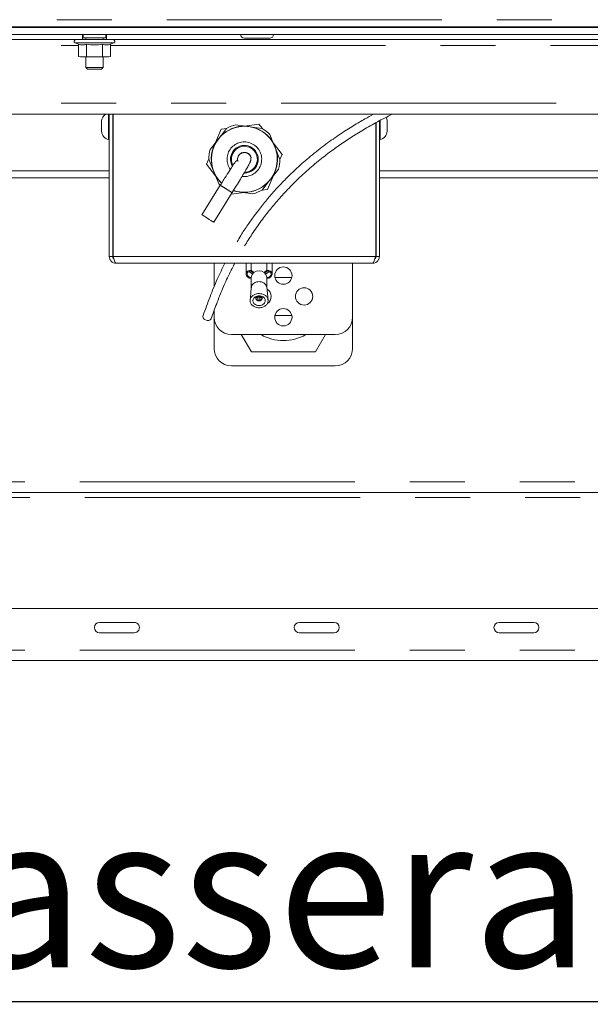
# Paper-space layout 'GNFC Blatt2' of a CAD drawing. Units: millimetres. Extents: x 5 to 415, y 5 to 292.
# Drawn here: x 306 to 319, y 214 to 236 of the extents above; entities that cross this region are included whole.
import ezdxf

# ---------------------------------------------------------------- set-up
doc = ezdxf.new("R2010")
doc.units = ezdxf.units.MM
doc.linetypes.add('PHANTOM', pattern=[12.7, 6.35, -1.27, 1.27, -1.27, 1.27, -1.27])
doc.layers.add('BEMAßUNG', color=96, linetype='Continuous')
doc.layers.add('SLD-0', color=179, linetype='Continuous')
doc.styles.add('SLDTEXTSTYLE0', font='TXT', dxfattribs={"width": 0.75})

# ---------------------------------------------------------------- blocks, each defined once
blk = doc.blocks.new('SW_NOTE_0_25')
at = {"layer": 'BEMAßUNG', "color": 0, "insert": (0, 56.4), "char_height": 43.75, "attachment_point": 1, "style": 'SLDTEXTSTYLE0'}
blk.add_mtext('Wasserabfluss R1 1/2"', dxfattribs=at)
blk = doc.blocks.new('SW_NOTE_5')
at = {"layer": 'BEMAßUNG'}
blk.add_line((-596.84, 0), (0, 0), dxfattribs=at)
at = {"layer": 'BEMAßUNG', "color": 96}
blk.add_blockref('SW_NOTE_0_25', (-601.86, -2.78), dxfattribs=at)

psp = doc.layouts.new('GNFC Blatt2')

# ---------------------------------------------------------------- linework, layer by layer
at = {"layer": 'SLD-0', "color": 8, "linetype": 'PHANTOM', "lineweight": 18}
for p, q in [((283.88, 236.283), (364.664, 236.283)), ((299.22, 235.691), (307.242, 235.691)), ((307.166, 235.745), (307.612, 235.745)), ((307.612, 235.745), (308.057, 235.745)), ((307.981, 235.691), (322.924, 235.691)), ((299.22, 234.355), (322.924, 234.355)), ((303.013, 232.795), (307.952, 232.795)), ((308.032, 232.795), (308.04, 232.795)), ((314.104, 232.795), (314.112, 232.795)), ((314.192, 232.795), (322.042, 232.795)), ((308.04, 230.823), (314.104, 230.823)), ((311.232, 230.506), (311.232, 230.663)), ((311.592, 230.663), (311.592, 230.506)), ((311.412, 229.889), (311.412, 229.907)), ((281.872, 225.619), (359.778, 225.619)), ((281.992, 225.259), (360.402, 225.259)), ((281.872, 221.739), (366.672, 221.739))]:
    psp.add_line(p, q, dxfattribs=at)
at = {"layer": 'SLD-0', "color": 179, "linetype": 'Continuous', "lineweight": 18}
for p, q in [((283.72, 236.103), (364.824, 236.103)), ((283.797, 236.115), (364.746, 236.115)), ((311.165, 236.115), (311.165, 236.103)), ((311.565, 236.103), (311.565, 236.115)), ((283.72, 235.943), (364.824, 235.943)), ((299.22, 235.823), (307.332, 235.823)), ((307.332, 235.823), (307.332, 235.943)), ((307.352, 235.943), (307.352, 235.863)), ((307.469, 235.863), (307.352, 235.863)), ((307.412, 235.863), (307.412, 235.823)), ((307.872, 235.863), (307.469, 235.863)), ((307.812, 235.823), (307.812, 235.863)), ((307.872, 235.863), (307.872, 235.943)), ((307.892, 235.943), (307.892, 235.823)), ((307.892, 235.823), (322.924, 235.823)), ((311.073, 235.855), (311.657, 235.855)), ((307.166, 235.745), (307.242, 235.717)), ((307.242, 235.717), (307.242, 235.436)), ((307.427, 235.717), (307.427, 235.436)), ((307.796, 235.717), (307.796, 235.436)), ((307.981, 235.717), (308.057, 235.745)), ((307.981, 235.717), (307.981, 235.436)), ((307.242, 235.436), (307.292, 235.423)), ((307.242, 235.436), (307.334, 235.423)), ((307.334, 235.423), (307.292, 235.423)), ((307.334, 235.423), (307.427, 235.436)), ((307.612, 235.423), (307.334, 235.423)), ((307.412, 235.423), (307.412, 235.183)), ((307.427, 235.436), (307.612, 235.423)), ((307.612, 235.423), (307.796, 235.436)), ((307.889, 235.423), (307.612, 235.423)), ((307.796, 235.436), (307.889, 235.423)), ((307.812, 235.183), (307.812, 235.423)), ((307.889, 235.423), (307.981, 235.436)), ((307.932, 235.423), (307.889, 235.423)), ((307.932, 235.423), (307.981, 235.436)), ((307.412, 235.183), (307.452, 235.143)), ((307.412, 235.183), (307.502, 235.183)), ((307.524, 235.143), (307.452, 235.143)), ((307.502, 235.183), (307.812, 235.183)), ((307.772, 235.143), (307.524, 235.143)), ((307.772, 235.143), (307.812, 235.183)), ((319.872, 234.103), (302.272, 234.103)), ((307.776, 233.823), (307.776, 233.938)), ((307.936, 233.823), (307.936, 234.103)), ((307.952, 230.823), (307.952, 234.103)), ((308.032, 230.823), (308.032, 234.103)), ((308.04, 230.823), (308.04, 234.103)), ((314.192, 230.823), (314.192, 233.951)), ((314.208, 233.962), (314.208, 233.519)), ((314.368, 233.938), (314.368, 233.707)), ((307.776, 233.707), (307.776, 233.823)), ((307.936, 233.519), (307.936, 233.823)), ((310.409, 233.45), (310.538, 233.759)), ((310.521, 233.592), (310.663, 233.773)), ((310.538, 233.759), (310.668, 233.776)), ((310.873, 233.858), (311.101, 233.826)), ((311.076, 233.83), (311.408, 233.873)), ((311.178, 233.815), (311.101, 233.826)), ((311.255, 233.804), (311.178, 233.815)), ((311.255, 233.804), (311.483, 233.772)), ((311.408, 233.873), (311.488, 233.769)), ((314.104, 230.823), (314.104, 233.902)), ((314.112, 230.823), (314.112, 233.906)), ((307.936, 233.519), (307.952, 233.519)), ((310.473, 233.531), (310.425, 233.469)), ((310.521, 233.592), (310.473, 233.531)), ((311.661, 233.632), (311.747, 233.419)), ((314.192, 233.519), (314.208, 233.519)), ((308.032, 233.263), (308.04, 233.263)), ((310.283, 233.288), (310.425, 233.469)), ((311.738, 233.443), (311.942, 233.176)), ((311.776, 233.347), (311.747, 233.419)), ((311.806, 233.274), (311.776, 233.347)), ((311.806, 233.274), (311.892, 233.061)), ((314.104, 233.263), (314.112, 233.263)), ((310.201, 232.949), (310.252, 233.07)), ((310.338, 232.851), (310.252, 233.064)), ((311.226, 233.105), (311.225, 233.108)), ((311.942, 233.176), (311.892, 233.055)), ((308.04, 233.023), (308.032, 233.023)), ((310.405, 232.683), (310.201, 232.949)), ((310.338, 232.851), (310.367, 232.778)), ((310.774, 233.024), (310.801, 232.934)), ((310.801, 232.934), (310.806, 232.922)), ((311.86, 232.837), (311.718, 232.656)), ((314.112, 233.023), (314.104, 233.023)), ((307.952, 232.635), (303.105, 232.635)), ((308.04, 232.635), (308.032, 232.635)), ((310.367, 232.778), (310.396, 232.706)), ((310.482, 232.493), (310.396, 232.706)), ((311.734, 232.676), (311.605, 232.366)), ((311.622, 232.533), (311.67, 232.594)), ((311.67, 232.594), (311.718, 232.656)), ((314.112, 232.635), (314.104, 232.635)), ((321.953, 232.635), (314.192, 232.635)), ((310.517, 232.463), (310.093, 231.782)), ((310.502, 232.473), (310.482, 232.493)), ((310.515, 232.461), (310.502, 232.473)), ((311.605, 232.366), (311.475, 232.349)), ((311.622, 232.533), (311.48, 232.352)), ((310.364, 231.612), (310.788, 232.293)), ((311.068, 232.296), (310.765, 232.256)), ((310.888, 232.321), (310.812, 232.332)), ((310.818, 232.342), (310.888, 232.321)), ((310.888, 232.321), (310.965, 232.31)), ((310.965, 232.31), (311.043, 232.299)), ((311.27, 232.267), (311.043, 232.299)), ((310.112, 231.77), (310.094, 231.781)), ((310.094, 231.781), (310.097, 231.779)), ((310.097, 231.779), (310.12, 231.765)), ((310.147, 231.747), (310.112, 231.77)), ((310.12, 231.765), (310.159, 231.741)), ((310.194, 231.717), (310.147, 231.747)), ((310.159, 231.741), (310.209, 231.709)), ((310.247, 231.684), (310.194, 231.717)), ((310.209, 231.709), (310.262, 231.676)), ((310.297, 231.653), (310.247, 231.684)), ((310.262, 231.676), (310.31, 231.646)), ((310.337, 231.628), (310.297, 231.653)), ((310.31, 231.646), (310.345, 231.624)), ((310.359, 231.614), (310.337, 231.628)), ((310.345, 231.624), (310.362, 231.613)), ((310.362, 231.613), (310.359, 231.614)), ((307.952, 230.823), (308.032, 230.823)), ((314.192, 230.823), (314.112, 230.823)), ((308.112, 230.663), (314.032, 230.663)), ((310.372, 230.114), (310.372, 230.663)), ((311.112, 230.663), (311.112, 230.412)), ((311.712, 230.412), (311.712, 230.663)), ((313.572, 230.663), (313.572, 229.419)), ((311.12, 230.447), (311.112, 230.411)), ((311.112, 230.411), (311.122, 230.374)), ((311.146, 230.478), (311.12, 230.447)), ((311.122, 230.374), (311.149, 230.344)), ((311.142, 230.44), (311.136, 230.411)), ((311.136, 230.411), (311.144, 230.382)), ((311.163, 230.465), (311.142, 230.44)), ((311.144, 230.382), (311.165, 230.358)), ((311.185, 230.499), (311.146, 230.478)), ((311.149, 230.344), (311.189, 230.324)), ((311.195, 230.482), (311.163, 230.465)), ((311.165, 230.358), (311.197, 230.342)), ((311.258, 230.419), (311.173, 230.472)), ((311.232, 230.506), (311.185, 230.499)), ((311.189, 230.324), (311.232, 230.318)), ((311.232, 230.488), (311.195, 230.482)), ((311.197, 230.342), (311.232, 230.337)), ((311.212, 230.486), (311.27, 230.45)), ((311.232, 230.506), (311.232, 230.488)), ((311.29, 230.45), (311.232, 230.506)), ((311.279, 230.442), (311.232, 230.488)), ((311.232, 230.346), (311.232, 230.104)), ((311.272, 230.449), (311.272, 230.435)), ((311.592, 230.506), (311.533, 230.45)), ((311.592, 230.488), (311.544, 230.442)), ((311.552, 230.435), (311.552, 230.449)), ((311.553, 230.45), (311.611, 230.486)), ((311.65, 230.472), (311.566, 230.419)), ((311.592, 230.506), (311.592, 230.488)), ((311.638, 230.499), (311.592, 230.506)), ((311.629, 230.482), (311.592, 230.488)), ((311.592, 230.104), (311.592, 230.346)), ((311.592, 230.337), (311.626, 230.342)), ((311.592, 230.318), (311.634, 230.324)), ((311.626, 230.342), (311.658, 230.358)), ((311.66, 230.465), (311.629, 230.482)), ((311.634, 230.324), (311.674, 230.344)), ((311.677, 230.478), (311.638, 230.499)), ((311.658, 230.358), (311.68, 230.382)), ((311.681, 230.44), (311.66, 230.465)), ((311.674, 230.344), (311.702, 230.374)), ((311.703, 230.447), (311.677, 230.478)), ((311.68, 230.382), (311.688, 230.411)), ((311.688, 230.411), (311.681, 230.44)), ((311.702, 230.374), (311.712, 230.411)), ((311.712, 230.411), (311.703, 230.447)), ((312.168, 230.339), (311.776, 230.339)), ((311.232, 230.111), (311.218, 229.963)), ((311.605, 229.963), (311.591, 230.111)), ((311.218, 229.963), (311.204, 229.814)), ((311.34, 229.897), (311.34, 229.851)), ((311.345, 229.873), (311.34, 229.851)), ((311.34, 229.851), (311.345, 229.829)), ((311.361, 229.891), (311.345, 229.873)), ((311.384, 229.903), (311.361, 229.891)), ((311.367, 229.865), (311.364, 229.851)), ((311.364, 229.851), (311.367, 229.836)), ((311.378, 229.878), (311.367, 229.865)), ((311.393, 229.886), (311.378, 229.878)), ((311.412, 229.907), (311.384, 229.903)), ((311.412, 229.889), (311.393, 229.886)), ((311.439, 229.903), (311.412, 229.907)), ((311.43, 229.886), (311.412, 229.889)), ((311.412, 229.889), (311.412, 229.813)), ((311.446, 229.878), (311.43, 229.886)), ((311.463, 229.891), (311.439, 229.903)), ((311.456, 229.865), (311.446, 229.878)), ((311.46, 229.851), (311.456, 229.865)), ((311.456, 229.836), (311.46, 229.851)), ((311.478, 229.873), (311.463, 229.891)), ((311.484, 229.851), (311.478, 229.873)), ((311.478, 229.829), (311.484, 229.851)), ((311.484, 229.851), (311.484, 229.897)), ((311.619, 229.814), (311.605, 229.963)), ((311.345, 229.829), (311.361, 229.811)), ((311.361, 229.811), (311.384, 229.799)), ((311.367, 229.836), (311.378, 229.824)), ((311.378, 229.824), (311.393, 229.816)), ((311.384, 229.799), (311.412, 229.794)), ((311.393, 229.816), (311.412, 229.813)), ((311.412, 229.813), (311.43, 229.816)), ((311.412, 229.813), (311.412, 229.794)), ((311.412, 229.794), (311.439, 229.799)), ((311.43, 229.816), (311.446, 229.824)), ((311.439, 229.799), (311.463, 229.811)), ((311.446, 229.824), (311.456, 229.836)), ((311.463, 229.811), (311.478, 229.829)), ((310.118, 229.457), (310.114, 229.436)), ((310.114, 229.436), (310.121, 229.405)), ((310.121, 229.405), (310.142, 229.378)), ((310.372, 229.419), (310.372, 229.566)), ((310.372, 228.699), (310.372, 229.419)), ((311.776, 229.459), (312.168, 229.459)), ((313.572, 229.419), (313.572, 228.699)), ((310.142, 229.378), (310.174, 229.356)), ((310.174, 229.356), (310.212, 229.346)), ((310.212, 229.346), (310.249, 229.346)), ((310.249, 229.346), (310.281, 229.359)), ((310.281, 229.359), (310.302, 229.381)), ((310.302, 229.381), (310.306, 229.389)), ((313.172, 229.019), (310.772, 229.019)), ((311.002, 229.019), (311.233, 228.619)), ((312.711, 228.619), (312.942, 229.019)), ((311.233, 228.619), (312.711, 228.619)), ((313.172, 228.299), (310.772, 228.299)), ((360.194, 225.379), (281.992, 225.379)), ((281.872, 222.699), (366.672, 222.699)), ((308.53, 222.379), (307.73, 222.379)), ((313.142, 222.379), (312.342, 222.379)), ((317.754, 222.379), (316.954, 222.379)), ((307.73, 222.139), (308.53, 222.139)), ((312.342, 222.139), (313.142, 222.139)), ((316.954, 222.139), (317.754, 222.139)), ((366.672, 221.499), (281.872, 221.499))]:
    psp.add_line(p, q, dxfattribs=at)
for centre in [(311.972, 230.379), (312.452, 229.899), (311.972, 229.419)]:
    psp.add_circle(centre, 0.2, dxfattribs=at)
for centre, radius, start, end in [((307.18, 235.783), 0.04, 90, 250), ((308.044, 235.783), 0.04, 290, 90), ((311.073, 235.943), 0.088, 180, 270), ((311.657, 235.943), 0.088, 270, 0), ((307.975, 233.931), 0.2, 120.6899, 177.8255), ((314.168, 233.931), 0.2, 2.1745, 29.3173), ((311.072, 233.063), 0.76, 351.9631, 226.2618), ((311.072, 233.063), 0.764, 87.8287, 136.0975), ((311.072, 233.063), 0.82, 104.0173, 119.9089), ((311.072, 233.063), 0.764, 27.8287, 76.0975), ((311.072, 233.063), 0.82, 44.0173, 59.9089), ((307.975, 233.715), 0.2, 182.1745, 258.5051), ((314.168, 233.715), 0.2, 281.4949, 357.8255), ((311.072, 233.063), 0.82, 164.0173, 179.909), ((311.072, 233.063), 0.764, 147.8287, 196.0975), ((311.072, 233.063), 0.32, 351.9631, 209.5033), ((311.072, 233.063), 0.3, 271.6455, 187.4463), ((311.072, 233.063), 0.764, 327.8287, 16.0975), ((311.072, 233.063), 0.16, 66.5247, 196.6435), ((311.072, 233.063), 0.16, 16.6683, 66.5247), ((311.072, 233.063), 0.82, 344.0173, 359.9089), ((311.072, 233.063), 0.76, 250.949, 351.9631), ((311.072, 233.063), 0.32, 269.0728, 351.9631), ((311.072, 233.063), 0.764, 207.8287, 226.2936), ((311.072, 233.063), 0.764, 267.8287, 316.0975), ((311.072, 233.063), 0.82, 284.0173, 299.9089), ((311.394, 230.324), 0.164, 83.9772, 172.3255), ((311.429, 230.324), 0.164, 7.6742, 96.023), ((311.492, 229.899), 0.2, 304.5569, 58.1678), ((310.772, 229.419), 0.4, 180, 270), ((313.172, 229.419), 0.4, 270, 0), ((311.972, 229.899), 1.02, 239.6262, 300.3738), ((310.772, 228.699), 0.4, 180, 270), ((313.172, 228.699), 0.4, 270, 0), ((307.73, 222.259), 0.12, 90.0003, 269.9997), ((308.53, 222.259), 0.12, 269.9999, 90), ((312.342, 222.259), 0.12, 90.0001, 269.9999), ((313.142, 222.259), 0.12, 270.0001, 90), ((316.954, 222.259), 0.12, 90.0001, 269.9999), ((317.754, 222.259), 0.12, 270.0001, 90)]:
    psp.add_arc(centre, radius, start, end, dxfattribs=at)
at = {"layer": 'SLD-0', "color": 8, "linetype": 'PHANTOM', "lineweight": 18}
for centre, radius, start, end in [((311.072, 233.063), 0.4, 351.9631, 215.3053), ((311.073, 233.059), 0.16, 66.5247, 196.9579), ((311.073, 233.059), 0.16, 16.7132, 66.5247), ((311.072, 233.063), 0.4, 262.6783, 351.9631), ((305.849, 224.835), 8.943, 57.6599, 58.5384), ((304.703, 222.83), 11.251, 57.2572, 58.1886)]:
    psp.add_arc(centre, radius, start, end, dxfattribs=at)
at = {"layer": 'SLD-0', "color": 179, "linetype": 'Continuous', "lineweight": 18}
for points, knots in [([(307.346, 235.823), (307.355, 235.823), (307.387, 235.823), (307.524, 235.823), (307.7, 235.823), (307.836, 235.823), (307.868, 235.823), (307.878, 235.823)], [0, 0, 0, 0, 0.06641, 0.21814, 0.78186, 0.93359, 1, 1, 1, 1]), ([(307.242, 235.717), (307.272, 235.708), (307.334, 235.69), (307.396, 235.708), (307.427, 235.717)], [0, 0, 0, 0, 0.491211, 1, 1, 1, 1]), ([(307.796, 235.717), (307.827, 235.708), (307.888, 235.69), (307.95, 235.708), (307.981, 235.717)], [0, 0, 0, 0, 0.491212, 1, 1, 1, 1]), ([(314.052, 234.103), (313.986, 234.067), (313.834, 233.985), (313.579, 233.833), (313.277, 233.641), (312.945, 233.407), (312.607, 233.143), (312.298, 232.873), (312.042, 232.626), (311.856, 232.431), (311.719, 232.279), (311.614, 232.157), (311.514, 232.035), (311.408, 231.902), (311.286, 231.741), (311.141, 231.536), (311.008, 231.337), (310.932, 231.208), (310.905, 231.162)], [0, 0, 0, 0, 0.056285, 0.131654, 0.214976, 0.30636, 0.404486, 0.493892, 0.570016, 0.632848, 0.669454, 0.70544, 0.740851, 0.776315, 0.822438, 0.88302, 0.958042, 1, 1, 1, 1]), ([(311.078, 231.064), (311.133, 231.154), (311.25, 231.344), (311.451, 231.629), (311.663, 231.905), (311.888, 232.171), (312.139, 232.441), (312.427, 232.721), (312.732, 232.986), (313.03, 233.22), (313.315, 233.424), (313.602, 233.613), (313.907, 233.797), (314.209, 233.964), (314.402, 234.059), (314.49, 234.103)], [0, 0, 0, 0, 0.075732, 0.160738, 0.235472, 0.301738, 0.37831, 0.459941, 0.541377, 0.618501, 0.688486, 0.759213, 0.838807, 0.927243, 1, 1, 1, 1]), ([(310.901, 233.037), (310.892, 233.032), (310.876, 233.024), (310.823, 232.946), (310.751, 232.836), (310.646, 232.671), (310.562, 232.536), (310.517, 232.463)], [0, 0, 0, 0, 0.189355, 0.346037, 0.532752, 0.750463, 1, 1, 1, 1]), ([(310.788, 232.293), (310.822, 232.347), (310.887, 232.453), (310.98, 232.602), (311.06, 232.732), (311.126, 232.844), (311.176, 232.936), (311.224, 233.033), (311.225, 233.077), (311.226, 233.105)], [0, 0, 0, 0, 0.144478, 0.282405, 0.414456, 0.541188, 0.663019, 0.78021, 1, 1, 1, 1]), ([(307.952, 230.823), (307.954, 230.802), (307.959, 230.76), (307.996, 230.707), (308.049, 230.67), (308.091, 230.665), (308.112, 230.663)], [0, 0, 0, 0, 0.250002, 0.500002, 0.750005, 1, 1, 1, 1]), ([(308.032, 230.823), (308.033, 230.812), (308.036, 230.792), (308.047, 230.771), (308.056, 230.765), (308.057, 230.765)], [0, 0, 0, 0, 0.483766, 0.967529, 1, 1, 1, 1]), ([(308.112, 230.663), (308.106, 230.665), (308.096, 230.668), (308.079, 230.698), (308.063, 230.742), (308.05, 230.786), (308.042, 230.814), (308.04, 230.823)], [0, 0, 0, 0, 0.223358, 0.446738, 0.670126, 0.89351, 1, 1, 1, 1]), ([(314.104, 230.823), (314.098, 230.804), (314.088, 230.766), (314.071, 230.717), (314.055, 230.681), (314.042, 230.664), (314.034, 230.663), (314.032, 230.663)], [0, 0, 0, 0, 0.223358, 0.446737, 0.67013, 0.893511, 1, 1, 1, 1]), ([(314.032, 230.663), (314.053, 230.665), (314.095, 230.67), (314.147, 230.707), (314.184, 230.76), (314.189, 230.802), (314.192, 230.823)], [0, 0, 0, 0, 0.249998, 0.5, 0.749998, 1, 1, 1, 1]), ([(314.087, 230.765), (314.087, 230.765), (314.096, 230.771), (314.108, 230.792), (314.11, 230.812), (314.112, 230.823)], [0, 0, 0, 0, 0.0282973, 0.5141472, 1, 1, 1, 1]), ([(310.624, 230.663), (310.563, 230.54), (310.431, 230.277), (310.274, 229.879), (310.172, 229.602), (310.118, 229.457)], [0, 0, 0, 0, 0.293072, 0.629518, 1, 1, 1, 1]), ([(310.306, 229.388), (310.348, 229.502), (310.424, 229.71), (310.532, 229.993), (310.632, 230.223), (310.723, 230.416), (310.793, 230.556), (310.837, 230.638), (310.85, 230.663)], [0, 0, 0, 0, 0.275897, 0.50234, 0.681097, 0.816394, 0.945412, 1, 1, 1, 1]), ([(311.592, 230.098), (311.591, 230.109), (311.588, 230.137), (311.566, 230.176), (311.525, 230.211), (311.471, 230.235), (311.41, 230.242), (311.35, 230.235), (311.296, 230.21), (311.256, 230.174), (311.234, 230.135), (311.234, 230.109), (311.234, 230.099)], [0, 0, 0, 0, 0.073907, 0.18067, 0.287923, 0.394939, 0.501979, 0.609252, 0.716043, 0.822891, 0.929736, 1, 1, 1, 1]), ([(311.204, 229.801), (311.207, 229.823), (311.213, 229.866), (311.261, 229.92), (311.329, 229.956), (311.412, 229.969), (311.494, 229.956), (311.562, 229.92), (311.609, 229.866), (311.62, 229.823), (311.62, 229.801)], [0, 0, 0, 0, 0.0635839, 0.125, 0.1864171, 0.2500006, 0.3135849, 0.3750012, 0.4364173, 0.5000012, 0.5000012, 0.5000012, 0.5000012]), ([(311.269, 229.79), (311.267, 229.802), (311.269, 229.828), (311.288, 229.863), (311.321, 229.892), (311.364, 229.911), (311.413, 229.917), (311.461, 229.91), (311.504, 229.891), (311.537, 229.862), (311.553, 229.83), (311.555, 229.809), (311.556, 229.801)], [0.4831962, 0.4831962, 0.4831962, 0.4831962, 0.536389, 0.5904812, 0.6437515, 0.6979112, 0.7514912, 0.8051441, 0.8587083, 0.9123095, 0.9664642, 1, 1, 1, 1]), ([(311.62, 229.801), (311.62, 229.78), (311.609, 229.737), (311.562, 229.683), (311.494, 229.647), (311.412, 229.634), (311.329, 229.647), (311.261, 229.683), (311.213, 229.737), (311.207, 229.78), (311.204, 229.801)], [0.5000012, 0.5000012, 0.5000012, 0.5000012, 0.5635849, 0.625, 0.6864164, 0.7500007, 0.8135841, 0.8750012, 0.9364164, 1, 1, 1, 1]), ([(311.556, 229.801), (311.554, 229.789), (311.551, 229.763), (311.526, 229.73), (311.49, 229.704), (311.444, 229.689), (311.395, 229.687), (311.348, 229.698), (311.308, 229.72), (311.279, 229.752), (311.27, 229.777), (311.269, 229.79)], [0, 0, 0, 0, 0.0535019, 0.107022, 0.1605884, 0.2147542, 0.2680263, 0.322118, 0.3753177, 0.4292497, 0.4831962, 0.4831962, 0.4831962, 0.4831962])]:
    psp.add_open_spline(points, degree=3, knots=knots, dxfattribs=at)
psp.add_open_spline([(307.427, 235.717), (307.488, 235.708), (307.612, 235.69), (307.735, 235.708), (307.796, 235.717)], degree=3, dxfattribs=at)

# ---------------------------------------------------------------- block references
at = {"color": 7, "linetype": 'Continuous', "xscale": 0.08, "yscale": 0.08, "zscale": 0.08}
psp.add_blockref('SW_NOTE_5', (348.645, 213.635), dxfattribs=at)

doc.saveas('drawing.dxf')
